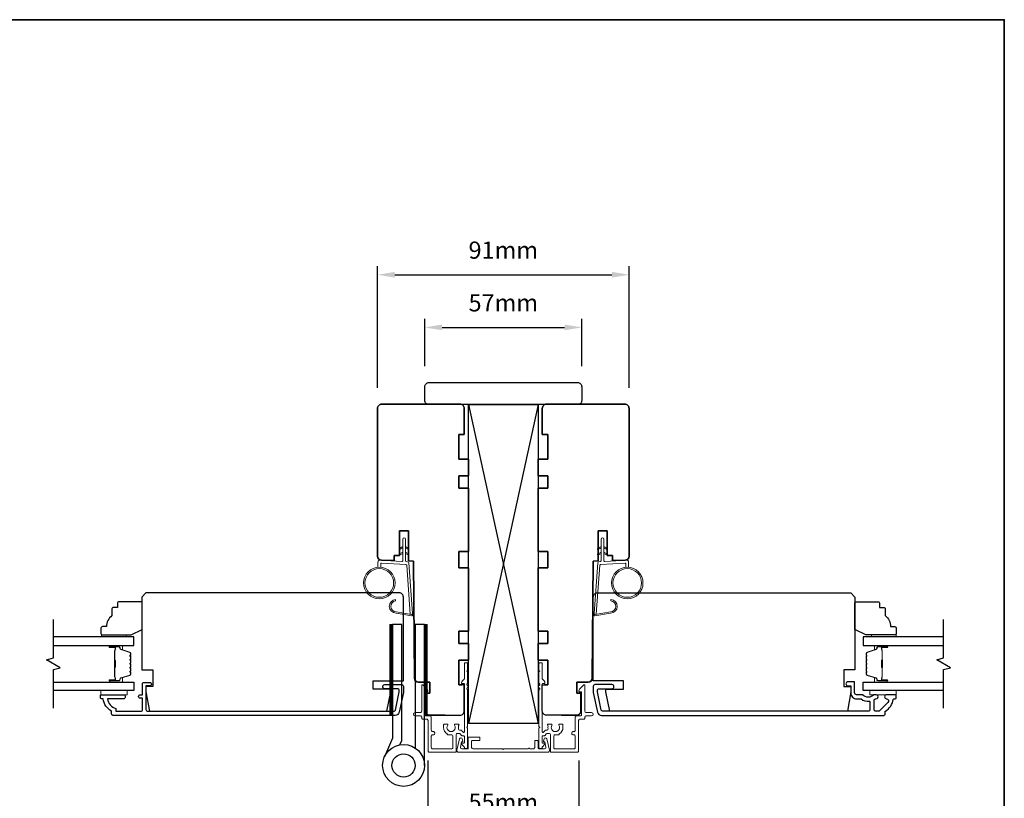
# Model space of a CAD drawing. Extents: x -4669 to 4032, y -663 to 3843.
# Drawn here: x 3494 to 3851, y 2581 to 2864 of the extents above; entities that cross this region are included whole.
import ezdxf

# ---------------------------------------------------------------- set-up
doc = ezdxf.new("R2010")
doc.units = 0
doc.header["$LTSCALE"] = 250
doc.header["$MEASUREMENT"] = 0
doc.header["$PDMODE"] = 3
doc.header["$PDSIZE"] = -2
doc.layers.get('DEFPOINTS').update_dxf_attribs({"color": 2, "linetype": 'CONTINUOUS'})
for name, color, linetype, lineweight in [('1', 1, 'CONTINUOUS', 13), ('2', 2, 'CONTINUOUS', 25), ('6', 6, 'CONTINUOUS', 5), ('8', 7, 'CONTINUOUS', 35), ('Butal', 9, 'CONTINUOUS', 15), ('Dimensions', 2, 'CONTINUOUS', 25), ('Frame & Sash Cladding', 3, 'CONTINUOUS', 15), ('Mull Cover', 82, 'CONTINUOUS', 15), ('Next Gen Cladding', 142, 'CONTINUOUS', 20), ('Spacer Bar', 1, 'CONTINUOUS', 9), ('Vinyl', 6, 'CONTINUOUS', 15), ('Visible (ANSI)', 7, 'CONTINUOUS', 25), ('Wood', 7, 'CONTINUOUS', 25)]:
    doc.layers.add(name, color=color, linetype=linetype, lineweight=lineweight)
for name, color, linetype in [('18a55$0$7', 7, 'CONTINUOUS'), ('3', 3, 'CONTINUOUS'), ('7', 7, 'CONTINUOUS'), ('Glass', 6, 'CONTINUOUS'), ('HARDWARE', 1, 'CONTINUOUS')]:
    doc.layers.add(name, color=color, linetype=linetype)
doc.styles.add('ROMANS', font='romans')
doc.dimstyles.new('LWDEC', dxfattribs={"dimscale": 0.075, "dimtxt": 2.5, "dimasz": 2, "dimexe": 1.25, "dimexo": 3, "dimgap": 2, "dimtad": 1, "dimtoh": 1, "dimdec": 4, "dimzin": 11, "dimdsep": 46, "dimlunit": 5, "dimtxsty": 'ROMANS', "dimcen": 0, "dimdle": 1.5, "dimazin": 0, "dimtfac": 1, "dimtdec": 4, "dimtix": 1, "dimtmove": 0, "dimatfit": 3, "dimfxl": 0, "dimfrac": 2, "dimtzin": 0, "dimarcsym": 0})

# ---------------------------------------------------------------- blocks, each defined once
blk = doc.blocks.new('1826C')
at = {"layer": '7'}
blk.add_lwpolyline([(95, 26.5, 0.414214), (93.5, 28), (1.5, 28), (0, 26.5), (0, 0), (4, 0), (4, -6), (1.5, -6), (1.5, -8), (2.73, -15), (89.01, -15), (90.5, -8), (90.5, -7), (84, -7), (84, -4), (95, -4)], format="xyb", close=True, dxfattribs=at)
blk = doc.blocks.new('1854C')
at = {"layer": '3'}
blk.add_lwpolyline([(2.15, 21.67), (3.62, 21.67, 0.155875), (3.76, 21.72, -0.176449), (6.73, 22.54, 0.437869), (7, 22.79), (7, 25.47, 0.414214), (6.3, 26.17), (-90.11, 26.17, 0.354119), (-90.6, 25.78), (-92, 19.17), (-92, 18.62, 0.414214), (-91.35, 17.97), (-86.75, 17.97, -1), (-86.75, 16.47), (-92.9, 16.47, -0.414214), (-93.5, 17.07), (-93.5, 19.33), (-91.98, 26.49, -0.354119), (-90.51, 27.67), (12, 27.67, -0.414214), (12.5, 27.17), (12.5, 26.32, 0.263726), (12.62, 26.1, -0.222462), (15.47, 21.89, 0.369274), (15.71, 21.67), (16, 21.67, -0.414214), (16.5, 21.17), (16.5, 20.47, -0.414214), (16.2, 20.17), (13.06, 20.17, -0.967186), (13.01, 21.67, 0.644317), (13.49, 22.95), (10.34, 26.1, 0.198912), (10.16, 26.17), (9.2, 26.17, 0.414214), (8.5, 25.47), (8.5, 22.16, 0.267623), (8.62, 21.95, -0.023876), (8.99, 21.72, 0.181811), (9.16, 21.67, -1.050812), (9.23, 20.17), (8.59, 20.17, -0.190661), (8.42, 20.24, 0.395706), (4.32, 20.24, -0.190661), (4.15, 20.17), (2.15, 20.17, 0.414214), (1.4, 19.42), (1.4, 15.72, -0.414214), (1.15, 15.47), (-1, 15.47, -1), (-1, 16.97), (0, 16.97), (0, 19.52, -0.414214)], format="xyb", close=True, dxfattribs=at)
blk = doc.blocks.new('*D349')
at = {"layer": 'DEFPOINTS', "color": 0}
for p in [(3714.93, 2771.5), (3623.53, 2722.89), (3714.93, 2722.88)]:
    blk.add_point(p, dxfattribs=at)
at = {"layer": 'Dimensions', "color": 0, "linetype": 'ByBlock', "lineweight": -2}
for p, q in [((3623.53, 2730.39), (3623.53, 2774.63)), ((3714.93, 2730.38), (3714.93, 2774.63)), ((3629.78, 2771.5), (3708.68, 2771.5))]:
    blk.add_line(p, q, dxfattribs=at)
at = {"layer": 'Dimensions', "color": 0}
for points in [[(3629.78, 2772.54), (3629.78, 2770.46), (3623.53, 2771.5)], [(3708.68, 2772.54), (3708.68, 2770.46), (3714.93, 2771.5)]]:
    blk.add_solid(points, dxfattribs=at)
at = {"layer": 'Dimensions', "color": 0, "insert": (3669.23, 2779.63), "char_height": 6.25, "attachment_point": 5, "style": 'ROMANS'}
blk.add_mtext('91mm', dxfattribs=at)
blk = doc.blocks.new('*D350')
at = {"layer": '2', "color": 0, "linetype": 'ByBlock', "lineweight": -2}
for p, q in [((3640.73, 2738.32), (3640.73, 2755.48)), ((3697.72, 2738.32), (3697.72, 2755.48)), ((3646.98, 2752.36), (3691.47, 2752.36))]:
    blk.add_line(p, q, dxfattribs=at)
at = {"layer": '2', "color": 0}
for points in [[(3646.98, 2753.4), (3646.98, 2751.31), (3640.73, 2752.36)], [(3691.47, 2753.4), (3691.47, 2751.31), (3697.72, 2752.36)]]:
    blk.add_solid(points, dxfattribs=at)
at = {"layer": 'DEFPOINTS', "color": 0}
for p in [(3697.72, 2752.36), (3640.73, 2730.82), (3697.72, 2730.82)]:
    blk.add_point(p, dxfattribs=at)
at = {"layer": '2', "color": 0, "insert": (3669.23, 2760.48), "char_height": 6.25, "attachment_point": 5, "style": 'ROMANS'}
blk.add_mtext('57mm', dxfattribs=at)
blk = doc.blocks.new('*D354')
at = {"layer": 'DEFPOINTS', "color": 0}
for p in [(3641.83, 2602.46), (3696.62, 2602.46), (3696.62, 2570.89)]:
    blk.add_point(p, dxfattribs=at)
at = {"layer": 'Dimensions', "color": 0, "linetype": 'ByBlock', "lineweight": -2}
for p, q in [((3641.83, 2594.96), (3641.83, 2567.77)), ((3696.62, 2594.96), (3696.62, 2567.77)), ((3648.08, 2570.89), (3690.37, 2570.89))]:
    blk.add_line(p, q, dxfattribs=at)
at = {"layer": 'Dimensions', "color": 0}
for points in [[(3648.08, 2571.93), (3648.08, 2569.85), (3641.83, 2570.89)], [(3690.37, 2571.93), (3690.37, 2569.85), (3696.62, 2570.89)]]:
    blk.add_solid(points, dxfattribs=at)
at = {"layer": 'Dimensions', "color": 0, "insert": (3669.23, 2579.02), "char_height": 6.25, "attachment_point": 5, "style": 'ROMANS'}
blk.add_mtext('55mm', dxfattribs=at)
blk = doc.blocks.new('18A55$0$1408C')
at = {"layer": '18a55$0$7'}
blk.add_lwpolyline([(-40.5, 33, 0.414214), (-42, 31.5, -0.414214), (-40.5, 33), (13.2, 33, -0.406566), (14.7, 31.54), (14.82, 27), (13, 27), (13, 25), (4, 25), (4, 21.75), (14.95, 21.75), (15, 20), (57.51, 19.63, -0.41166), (59, 18.13), (59, 14), (63, 14), (63, 15.5), (69.5, 15.5, -0.414214), (71, 14), (71, 3, -0.414214), (69.5, 1.5), (60, 1.5), (60, 3.5), (51, 3.5), (51, 0), (45, 0), (45, 3.5), (40.5, 3.5), (40.5, 0), (17.5, 0), (17.5, 3.5), (11.5, 3.5), (11.5, 0), (-11.5, 0), (-11.5, 3.5), (-16, 3.5), (-16, 0), (-22, 0), (-22, 3.5), (-31, 3.5), (-31, 1.5), (-40.5, 1.5, -0.414214), (-42, 3), (-42, 31.5)], format="xyb", dxfattribs=at)

msp = doc.modelspace()

# ---------------------------------------------------------------- hatches: boundary and pattern name
at = {"layer": '1'}
h = msp.add_hatch(dxfattribs=at)
h.set_pattern_fill('ANSI31', color=256, scale=0.999998, style=0)
h.set_pattern_definition([(45, (2750.53142, 2343.74025), (-0.088388171, 0.088388171), [])])
h.paths.add_polyline_path([(3629.02, 2644.38), (3628.02, 2644.38), (3628.02, 2611.38), (3629.02, 2611.38)])
h = msp.add_hatch(dxfattribs=at)
h.set_pattern_fill('ANSI31', color=256, scale=0.999998, style=0)
h.set_pattern_definition([(45, (2737.92364, 2343.74025), (-0.088388171, 0.088388171), [])])
h.paths.add_polyline_path([(3641.63, 2644.38), (3640.63, 2644.38), (3640.63, 2611.38), (3641.63, 2611.38)])

# ---------------------------------------------------------------- linework, layer by layer
for points in [[(3632.68, 2672.19), (3631.73, 2671.75, -1.569686), (3631.58, 2672.07), (3632.68, 2672.71)], [(3633.68, 2672.19), (3634.63, 2671.75, 1.569686), (3634.78, 2672.07), (3633.68, 2672.71)], [(3704.77, 2672.19), (3703.82, 2671.75, -1.569686), (3703.67, 2672.07), (3704.77, 2672.71)], [(3705.77, 2672.19), (3706.72, 2671.75, 1.569686), (3706.87, 2672.07), (3705.77, 2672.71)], [(3632.68, 2670.19), (3631.73, 2669.75, -1.569686), (3631.58, 2670.07), (3632.68, 2670.71)], [(3633.68, 2670.19), (3634.63, 2669.75, 1.569686), (3634.78, 2670.07), (3633.68, 2670.71)], [(3704.77, 2670.19), (3703.82, 2669.75, -1.569686), (3703.67, 2670.07), (3704.77, 2670.71)], [(3705.77, 2670.19), (3706.72, 2669.75, 1.569686), (3706.87, 2670.07), (3705.77, 2670.71)]]:
    msp.add_lwpolyline(points, format="xyb", dxfattribs=at)
for points in [[(3630.33, 2649.05, -0.968618), (3630.12, 2652.97), (3630.12, 2653.48, 0.966784), (3630.29, 2648.55), (3635.95, 2647.55, 0.488395), (3636.3, 2647.87), (3636.26, 2648.38, -0.488395), (3635.91, 2648.07)], [(3708.12, 2649.05, 0.968618), (3708.33, 2652.97), (3708.33, 2653.48, -0.966784), (3708.16, 2648.55), (3702.5, 2647.55, -0.488395), (3702.15, 2647.87), (3702.19, 2648.38, 0.488395), (3702.54, 2648.07)]]:
    msp.add_lwpolyline(points, format="xyb", close=True, dxfattribs=at)
for points in [[(3629.02, 2644.38), (3628.02, 2644.38), (3628.02, 2611.38), (3629.02, 2611.38)], [(3641.63, 2644.38), (3640.63, 2644.38), (3640.63, 2611.38), (3641.63, 2611.38)]]:
    msp.add_lwpolyline(points, close=True, dxfattribs=at)
for centre, radius in [((3624.19, 2659.49), 5.71), ((3624.19, 2659.49), 5.21), ((3714.26, 2659.49), 5.71), ((3714.26, 2659.49), 5.21)]:
    msp.add_circle(centre, radius, dxfattribs=at)
at = {"layer": '2'}
for p, q in [((3656.53, 2724.32), (3681.93, 2608.43)), ((3681.93, 2724.32), (3656.53, 2608.43))]:
    msp.add_line(p, q, dxfattribs=at)
msp.add_lwpolyline([(3656.53, 2608.43), (3656.53, 2724.32), (3681.93, 2724.32), (3681.93, 2608.43)], close=True, dxfattribs=at)
at = {"layer": '3'}
msp.add_lwpolyline([(3526.93, 2611.88), (3526.93, 2612.88, -0.238125), (3523.93, 2617.38), (3523.43, 2617.38, -0.414214), (3522.93, 2617.88), (3522.93, 2618.63, -0.414214), (3523.18, 2618.88), (3531.18, 2618.88, -1), (3531.18, 2617.38), (3525.44, 2617.38, 0.276831), (3528.43, 2613.84), (3528.43, 2612.88), (3537.53, 2612.88, 0.414214), (3538.18, 2613.53), (3538.18, 2617.63), (3537.43, 2617.63, -1.2), (3537.43, 2618.88), (3538.18, 2618.88), (3538.18, 2622.83, -0.414214), (3538.68, 2623.33), (3540.68, 2623.33, -1.2), (3540.68, 2622.08), (3539.43, 2622.08), (3539.43, 2613.53, 0.414214), (3540.08, 2612.88), (3629.53, 2612.88, 0.354119), (3630.02, 2613.27), (3631.43, 2619.88), (3631.43, 2620.43, 0.414214), (3630.78, 2621.08), (3626.18, 2621.08, -1), (3626.18, 2622.58), (3632.33, 2622.58, -0.414214), (3632.93, 2621.98), (3632.93, 2619.72), (3631.4, 2612.56, -0.354119), (3629.94, 2611.38), (3527.43, 2611.38, -0.414214)], format="xyb", close=True, dxfattribs=at)
at = {"layer": '6'}
for points in [[(3624.69, 2665.18), (3624.69, 2666.38, -0.429634), (3625.01, 2666.68), (3633.87, 2666.21, -0.378255), (3634.16, 2665.93), (3635.44, 2648.15), (3635.91, 2648.07, 0.488395), (3636.26, 2648.38), (3634.94, 2666.77, 0.378255), (3634.46, 2667.23), (3633.96, 2667.26, -0.39896), (3633.68, 2667.56), (3633.68, 2675.41, 1), (3632.68, 2675.41), (3632.68, 2667.59, -0.429634), (3632.36, 2667.29), (3624.22, 2667.72, 0.429634), (3623.69, 2667.22), (3623.69, 2665.18)], [(3713.76, 2665.18), (3713.76, 2666.38, 0.429634), (3713.45, 2666.68), (3704.58, 2666.21, 0.378255), (3704.29, 2665.93), (3703.01, 2648.15), (3702.54, 2648.07, -0.488395), (3702.19, 2648.38), (3703.51, 2666.77, -0.378255), (3703.99, 2667.23), (3704.49, 2667.26, 0.39896), (3704.77, 2667.56), (3704.77, 2675.41, -1), (3705.77, 2675.41), (3705.77, 2667.59, 0.429634), (3706.09, 2667.29), (3714.24, 2667.72, -0.429634), (3714.76, 2667.22), (3714.76, 2665.18)]]:
    msp.add_lwpolyline(points, format="xyb", dxfattribs=at)
for points in [[(3523.08, 2620.38), (3532.58, 2620.38), (3532.58, 2618.88), (3523.08, 2618.88)], [(3811.93, 2620.38), (3802.43, 2620.38), (3802.43, 2618.88), (3811.93, 2618.88)]]:
    msp.add_lwpolyline(points, close=True, dxfattribs=at)
at = {"layer": '7', "flags": 128}
for points in [[(3505.78, 2614.03), (3505.78, 2628.01), (3508.28, 2628.68), (3503.28, 2631.57), (3505.78, 2632.24), (3505.78, 2646.22)], [(3829.15, 2614.03), (3829.15, 2628.01), (3831.65, 2628.68), (3826.65, 2631.57), (3829.15, 2632.24), (3829.15, 2646.22)]]:
    msp.add_lwpolyline(points, dxfattribs=at)
at = {"layer": '8', "linetype": 'Continuous'}
msp.add_lwpolyline([(3103.06, 2864.18), (3851.22, 2864.18), (3851.22, 2430.27), (3103.06, 2430.27)], close=True, dxfattribs=at)
at = {"layer": 'Butal'}
for points in [[(3526.47, 2636.77), (3530.65, 2636.77, -0.414214), (3530.9, 2636.52), (3530.9, 2635.2), (3530.29, 2635.39, -0.329751), (3530.02, 2635.75), (3530.02, 2635.86, 0.414214), (3529.51, 2636.37), (3526.22, 2636.37), (3526.22, 2636.52, -0.414214)], [(3808.46, 2636.77), (3804.28, 2636.77, 0.414214), (3804.03, 2636.52), (3804.03, 2635.2), (3804.64, 2635.39, 0.329751), (3804.91, 2635.75), (3804.91, 2635.86, -0.414214), (3805.42, 2636.37), (3808.71, 2636.37), (3808.71, 2636.52, 0.414214)], [(3526.47, 2623.48), (3530.65, 2623.48, 0.414214), (3530.9, 2623.73), (3530.9, 2625.05), (3530.29, 2624.86, 0.329751), (3530.02, 2624.51), (3530.02, 2624.39, -0.414214), (3529.51, 2623.88), (3526.22, 2623.88), (3526.22, 2623.73, 0.414214)], [(3808.46, 2623.48), (3804.28, 2623.48, -0.414214), (3804.03, 2623.73), (3804.03, 2625.05), (3804.64, 2624.86, -0.329751), (3804.91, 2624.51), (3804.91, 2624.39, 0.414214), (3805.42, 2623.88), (3808.71, 2623.88), (3808.71, 2623.73, -0.414214)]]:
    msp.add_lwpolyline(points, format="xyb", close=True, dxfattribs=at)
at = {"layer": 'Glass', "color": 1}
for points in [[(3505.78, 2636.77), (3535.03, 2636.77), (3535.03, 2639.87), (3505.78, 2639.87)], [(3829.15, 2639.87), (3799.9, 2639.87), (3799.9, 2636.77), (3829.15, 2636.77)], [(3505.78, 2623.48), (3535.03, 2623.48), (3535.03, 2620.38), (3505.78, 2620.38)], [(3829.15, 2620.38), (3799.9, 2620.38), (3799.9, 2623.48), (3829.15, 2623.48)]]:
    msp.add_lwpolyline(points, dxfattribs=at)
at = {"layer": 'HARDWARE'}
msp.add_lwpolyline([(3631.69, 2600.7), (3632.36, 2602.24, 0.103336), (3632.43, 2602.55), (3632.43, 2644.38), (3629.02, 2644.38), (3629.02, 2603.1), (3626.03, 2596.25)], format="xyb", dxfattribs=at)
msp.add_lwpolyline([(3640.63, 2593.2), (3640.63, 2644.38), (3637.23, 2644.38), (3637.23, 2599.54)], dxfattribs=at)
for radius in [7.62, 4.22]:
    msp.add_circle((3633.01, 2593.2), radius, dxfattribs=at)
at = {"layer": 'Mull Cover'}
msp.add_lwpolyline([(3685.41, 2597.99), (3652.96, 2597.99, -0.485251), (3652.35, 2598.76), (3653.34, 2602.86, -0.777497), (3654.31, 2602.87), (3654.52, 2602.06, -0.493145), (3654.28, 2601.74), (3654.1, 2601.74), (3653.64, 2599.86, 0.485251), (3654.13, 2599.24), (3656.23, 2599.24, 0.414214), (3656.48, 2599.49), (3656.48, 2603.24, -0.414214), (3656.73, 2603.49), (3660.48, 2603.49, -0.414213), (3660.73, 2603.24), (3660.73, 2602.49, -0.414214), (3660.48, 2602.24), (3657.98, 2602.24, 0.414214), (3657.73, 2601.99), (3657.73, 2599.74, 0.414213), (3658.23, 2599.24), (3668.93, 2599.24, 1), (3669.43, 2599.24), (3678.32, 2599.24, -1), (3678.82, 2599.24), (3680.13, 2599.24, 0.414214), (3680.63, 2599.74), (3680.63, 2601.99, -0.414214), (3680.88, 2602.24), (3681.63, 2602.24, -0.414213), (3681.88, 2601.99), (3681.88, 2599.49, 0.414213), (3682.13, 2599.24), (3684.24, 2599.24, 0.485251), (3684.72, 2599.86), (3684.27, 2601.74), (3684.08, 2601.74, -0.493145), (3683.84, 2602.06), (3684.06, 2602.87, -0.777497), (3685.03, 2602.86), (3686.02, 2598.76, -0.485251)], format="xyb", close=True, dxfattribs=at)
at = {"layer": 'Next Gen Cladding'}
for points in [[(3656.38, 2621.47, 0.749601), (3656.17, 2620.74, -0.255924), (3656.28, 2620.53), (3656.28, 2607.29), (3655.98, 2606.99), (3656.28, 2606.69), (3656.28, 2599.64, -0.414214), (3656.03, 2599.39), (3655.33, 2599.39, -0.414214), (3655.08, 2599.64), (3655.08, 2599.78, 0.198912), (3655.01, 2599.96), (3654.1, 2600.87, -0.668179), (3654.28, 2601.29), (3654.83, 2601.29, 0.414214), (3655.08, 2601.54), (3655.08, 2603.75, 0.414214), (3654.83, 2604), (3654.23, 2604, -0.221695), (3654.04, 2604.09), (3653.6, 2604.61, 0.221695), (3653.21, 2604.79), (3652.58, 2604.79, 0.414214), (3652.08, 2604.29), (3652.08, 2598.24, -0.414214), (3651.83, 2597.99), (3642.38, 2597.99, -0.414214), (3641.88, 2598.49), (3641.88, 2609.49, 0.414214), (3641.38, 2609.99), (3640.08, 2609.99, -0.414214), (3639.58, 2610.49), (3639.58, 2610.69, 0.414214), (3639.08, 2611.19), (3637.18, 2611.19, -1), (3637.18, 2612.39), (3639.08, 2612.39, 0.414214), (3639.58, 2612.89), (3639.58, 2622.24, -0.668179), (3640.01, 2622.42), (3641.49, 2620.94, -0.195185), (3641.78, 2620.25, -0.418423), (3641.53, 2619.99), (3641.03, 2619.99, 0.414214), (3640.78, 2619.74), (3640.78, 2611.69, 0.414214), (3641.28, 2611.19), (3642.58, 2611.19, -0.414214), (3643.08, 2610.69), (3643.08, 2605.99, 0.414214), (3643.58, 2605.49), (3643.83, 2605.49, -0.414214), (3644.33, 2604.99), (3644.33, 2604.79, -0.414214), (3643.83, 2604.29), (3643.58, 2604.29, 0.414214), (3643.08, 2603.79), (3643.08, 2599.69, 0.414214), (3643.58, 2599.19), (3650.38, 2599.19, 0.414214), (3650.88, 2599.69), (3650.88, 2603.79, 0.414214), (3650.38, 2604.29), (3649.13, 2604.29, -0.414214), (3648.88, 2604.54), (3648.88, 2604.65, -0.263973), (3647.55, 2606.99), (3647.55, 2607.99, -0.414214), (3647.8, 2608.24), (3648.81, 2608.24, -0.601931), (3649.02, 2607.85, 1.887883), (3651.55, 2607.85, -0.601931), (3651.76, 2608.24), (3652.89, 2608.24, -0.635054), (3653.09, 2607.83, 0.216926), (3652.98, 2607.43, -0.079542), (3652.98, 2606.57, 0.460504), (3653.47, 2605.99), (3653.77, 2605.99, -0.221695), (3654.16, 2605.81), (3654.64, 2605.24, 0.700208), (3655.08, 2605.4), (3655.08, 2622.69, 0.414214), (3654.83, 2622.94), (3654.33, 2622.94, -0.418413), (3654.08, 2623.2, -0.195194), (3654.38, 2623.89), (3655.01, 2624.52, 0.198912), (3655.08, 2624.7), (3655.08, 2630.19, -0.414214), (3655.33, 2630.44), (3656.03, 2630.44, -0.414214), (3656.28, 2630.19), (3656.28, 2627.74), (3655.98, 2627.44), (3656.28, 2627.14), (3656.28, 2623.16, -0.255924), (3656.17, 2622.95, 0.749601), (3656.38, 2622.21)], [(3682.07, 2621.47, -0.749601), (3682.28, 2620.74, 0.255924), (3682.17, 2620.53), (3682.17, 2607.29), (3682.47, 2606.99), (3682.17, 2606.69), (3682.17, 2599.64, 0.414214), (3682.42, 2599.39), (3683.12, 2599.39, 0.414214), (3683.37, 2599.64), (3683.37, 2599.78, -0.198912), (3683.44, 2599.96), (3684.35, 2600.87, 0.668179), (3684.17, 2601.29), (3683.62, 2601.29, -0.414214), (3683.37, 2601.54), (3683.37, 2603.75, -0.414214), (3683.62, 2604), (3684.22, 2604, 0.221695), (3684.41, 2604.09), (3684.85, 2604.61, -0.221695), (3685.24, 2604.79), (3685.87, 2604.79, -0.414214), (3686.37, 2604.29), (3686.37, 2598.24, 0.414214), (3686.62, 2597.99), (3696.07, 2597.99, 0.414214), (3696.57, 2598.49), (3696.57, 2609.49, -0.414214), (3697.07, 2609.99), (3698.37, 2609.99, 0.414214), (3698.87, 2610.49), (3698.87, 2610.69, -0.414214), (3699.37, 2611.19), (3701.27, 2611.19, 1), (3701.27, 2612.39), (3699.37, 2612.39, -0.414214), (3698.87, 2612.89), (3698.87, 2622.24, 0.668179), (3698.44, 2622.42), (3696.96, 2620.94, 0.195185), (3696.67, 2620.25, 0.418423), (3696.92, 2619.99), (3697.42, 2619.99, -0.414214), (3697.67, 2619.74), (3697.67, 2611.69, -0.414214), (3697.17, 2611.19), (3695.87, 2611.19, 0.414214), (3695.37, 2610.69), (3695.37, 2605.99, -0.414214), (3694.87, 2605.49), (3694.62, 2605.49, 0.414214), (3694.12, 2604.99), (3694.12, 2604.79, 0.414214), (3694.62, 2604.29), (3694.87, 2604.29, -0.414214), (3695.37, 2603.79), (3695.37, 2599.69, -0.414214), (3694.87, 2599.19), (3688.07, 2599.19, -0.414214), (3687.57, 2599.69), (3687.57, 2603.79, -0.414214), (3688.07, 2604.29), (3689.32, 2604.29, 0.414214), (3689.57, 2604.54), (3689.57, 2604.65, 0.263973), (3690.9, 2606.99), (3690.9, 2607.99, 0.414214), (3690.65, 2608.24), (3689.64, 2608.24, 0.601931), (3689.43, 2607.85, -1.887883), (3686.9, 2607.85, 0.601931), (3686.7, 2608.24), (3685.56, 2608.24, 0.635054), (3685.36, 2607.83, -0.216926), (3685.47, 2607.43, 0.079542), (3685.47, 2606.57, -0.460504), (3684.98, 2605.99), (3684.68, 2605.99, 0.221695), (3684.29, 2605.81), (3683.81, 2605.24, -0.700208), (3683.37, 2605.4), (3683.37, 2622.69, -0.414214), (3683.62, 2622.94), (3684.12, 2622.94, 0.418413), (3684.37, 2623.2, 0.195194), (3684.07, 2623.89), (3683.44, 2624.52, -0.198912), (3683.37, 2624.7), (3683.37, 2630.19, 0.414214), (3683.12, 2630.44), (3682.42, 2630.44, 0.414214), (3682.17, 2630.19), (3682.17, 2627.74), (3682.47, 2627.44), (3682.17, 2627.14), (3682.17, 2623.16, 0.255924), (3682.28, 2622.95, -0.749601), (3682.07, 2622.21)]]:
    msp.add_lwpolyline(points, format="xyb", close=True, dxfattribs=at)
at = {"layer": 'Spacer Bar'}
for points in [[(3533.9, 2631.31, 0.226277), (3533.85, 2631.41), (3533.76, 2631.47, -0.476976), (3533.76, 2631.67), (3533.85, 2631.74, 0.226277), (3533.9, 2631.84), (3533.9, 2632.75, 0.226277), (3533.85, 2632.85), (3533.76, 2632.92, -0.476976), (3533.76, 2633.12), (3533.85, 2633.19, 0.226277), (3533.9, 2633.29), (3533.9, 2633.91, 0.329751), (3533.54, 2634.39), (3530.28, 2635.39, -0.329751), (3530.01, 2635.76), (3530.01, 2635.87, 0.414214), (3529.51, 2636.37), (3526.22, 2636.37, 1), (3526.22, 2635.99), (3528.08, 2635.99, -0.414214), (3528.23, 2635.84), (3528.23, 2635.33), (3528.35, 2635.33), (3528.35, 2635.81, 0.414214), (3528.05, 2636.11), (3526.22, 2636.11, -1), (3526.22, 2636.26), (3529.51, 2636.26, -0.414214), (3529.9, 2635.87), (3529.9, 2635.76, 0.329751), (3530.25, 2635.28), (3533.51, 2634.28, -0.329751), (3533.78, 2633.91), (3533.78, 2633.29, -0.226277), (3533.78, 2633.28), (3533.69, 2633.21, 0.476976), (3533.69, 2632.83), (3533.78, 2632.76, -0.226277), (3533.78, 2632.75), (3533.78, 2631.84, -0.226277), (3533.78, 2631.83), (3533.69, 2631.76, 0.476976), (3533.69, 2631.39), (3533.78, 2631.32, -0.226277), (3533.78, 2631.31), (3533.78, 2630.39, -0.256633), (3533.78, 2630.38), (3533.69, 2630.31, 0.476976), (3533.69, 2629.94), (3533.78, 2629.87, -0.226277), (3533.78, 2629.86), (3533.78, 2628.95, -0.256633), (3533.78, 2628.93), (3533.69, 2628.86, 0.476976), (3533.69, 2628.49), (3533.78, 2628.42, -0.226277), (3533.78, 2628.41), (3533.78, 2627.5, -0.256633), (3533.78, 2627.49), (3533.69, 2627.42, 0.476976), (3533.69, 2627.04), (3533.78, 2626.97, -0.226277), (3533.78, 2626.96), (3533.78, 2626.34, -0.329751), (3533.51, 2625.97), (3530.25, 2624.97, 0.329751), (3529.9, 2624.5), (3529.9, 2624.38, -0.414214), (3529.51, 2623.99), (3526.22, 2623.99, -1), (3526.22, 2624.14), (3528.05, 2624.14, 0.414214), (3528.35, 2624.44), (3528.35, 2624.92), (3528.23, 2624.92), (3528.23, 2624.41, -0.414214), (3528.08, 2624.26), (3526.22, 2624.26, 1), (3526.22, 2623.88), (3529.51, 2623.88, 0.414214), (3530.01, 2624.38), (3530.01, 2624.5, -0.329751), (3530.28, 2624.86), (3533.54, 2625.86, 0.329751), (3533.9, 2626.34), (3533.9, 2626.96, 0.226277), (3533.85, 2627.06), (3533.76, 2627.13, -0.476976), (3533.76, 2627.33), (3533.85, 2627.4, 0.226277), (3533.9, 2627.5), (3533.9, 2628.41, 0.226277), (3533.85, 2628.51), (3533.76, 2628.58, -0.476976), (3533.76, 2628.78), (3533.85, 2628.84, 0.226277), (3533.9, 2628.94), (3533.9, 2629.86, 0.226277), (3533.85, 2629.96), (3533.76, 2630.03, -0.476976), (3533.76, 2630.22), (3533.85, 2630.29, 0.226277), (3533.9, 2630.39)], [(3801.03, 2631.31, -0.226277), (3801.08, 2631.41), (3801.16, 2631.47, 0.476976), (3801.16, 2631.67), (3801.08, 2631.74, -0.226277), (3801.03, 2631.84), (3801.03, 2632.75, -0.226277), (3801.08, 2632.85), (3801.16, 2632.92, 0.476976), (3801.16, 2633.12), (3801.08, 2633.19, -0.226277), (3801.03, 2633.29), (3801.03, 2633.91, -0.329751), (3801.39, 2634.39), (3804.65, 2635.39, 0.329751), (3804.92, 2635.76), (3804.92, 2635.87, -0.414214), (3805.42, 2636.37), (3808.71, 2636.37, -1), (3808.71, 2635.99), (3806.85, 2635.99, 0.414214), (3806.7, 2635.84), (3806.7, 2635.33), (3806.58, 2635.33), (3806.58, 2635.81, -0.414214), (3806.88, 2636.11), (3808.71, 2636.11, 1), (3808.71, 2636.26), (3805.42, 2636.26, 0.414214), (3805.03, 2635.87), (3805.03, 2635.76, -0.329751), (3804.68, 2635.28), (3801.42, 2634.28, 0.329751), (3801.15, 2633.91), (3801.15, 2633.29, 0.226277), (3801.15, 2633.28), (3801.24, 2633.21, -0.476976), (3801.24, 2632.83), (3801.15, 2632.76, 0.226277), (3801.15, 2632.75), (3801.15, 2631.84, 0.226277), (3801.15, 2631.83), (3801.24, 2631.76, -0.476976), (3801.24, 2631.39), (3801.15, 2631.32, 0.226277), (3801.15, 2631.31), (3801.15, 2630.39, 0.256633), (3801.15, 2630.38), (3801.24, 2630.31, -0.476976), (3801.24, 2629.94), (3801.15, 2629.87, 0.226277), (3801.15, 2629.86), (3801.15, 2628.95, 0.256633), (3801.15, 2628.93), (3801.24, 2628.86, -0.476976), (3801.24, 2628.49), (3801.15, 2628.42, 0.226277), (3801.15, 2628.41), (3801.15, 2627.5, 0.256633), (3801.15, 2627.49), (3801.24, 2627.42, -0.476976), (3801.24, 2627.04), (3801.15, 2626.97, 0.226277), (3801.15, 2626.96), (3801.15, 2626.34, 0.329751), (3801.42, 2625.97), (3804.68, 2624.97, -0.329751), (3805.03, 2624.5), (3805.03, 2624.38, 0.414214), (3805.42, 2623.99), (3808.71, 2623.99, 1), (3808.71, 2624.14), (3806.88, 2624.14, -0.414214), (3806.58, 2624.44), (3806.58, 2624.92), (3806.7, 2624.92), (3806.7, 2624.41, 0.414214), (3806.85, 2624.26), (3808.71, 2624.26, -1), (3808.71, 2623.88), (3805.42, 2623.88, -0.414214), (3804.92, 2624.38), (3804.92, 2624.5, 0.329751), (3804.65, 2624.86), (3801.39, 2625.86, -0.329751), (3801.03, 2626.34), (3801.03, 2626.96, -0.226277), (3801.08, 2627.06), (3801.16, 2627.13, 0.476976), (3801.16, 2627.33), (3801.08, 2627.4, -0.226277), (3801.03, 2627.5), (3801.03, 2628.41, -0.226277), (3801.08, 2628.51), (3801.16, 2628.58, 0.476976), (3801.16, 2628.78), (3801.08, 2628.84, -0.226277), (3801.03, 2628.94), (3801.03, 2629.86, -0.226277), (3801.08, 2629.96), (3801.16, 2630.03, 0.476976), (3801.16, 2630.22), (3801.08, 2630.29, -0.226277), (3801.03, 2630.39)], [(3528.18, 2635.77), (3528.18, 2635.14, -0.22907), (3528.11, 2634.98, 0.224481), (3528.04, 2634.84), (3528.04, 2631.56, 0.28964), (3528.14, 2631.4, -0.272736), (3528.29, 2631.18), (3528.29, 2629.07, -0.272736), (3528.14, 2628.85, 0.28964), (3528.04, 2628.69), (3528.04, 2625.41, 0.224481), (3528.11, 2625.27, -0.22907), (3528.18, 2625.11), (3528.18, 2624.48), (3528.23, 2624.48), (3528.23, 2625.11, 0.228585), (3528.14, 2625.31, -0.224481), (3528.09, 2625.41), (3528.09, 2628.69, -0.28964), (3528.16, 2628.8, 0.274141), (3528.35, 2629.07), (3528.35, 2631.18, 0.274141), (3528.16, 2631.45, -0.28964), (3528.09, 2631.56), (3528.09, 2634.84, -0.224481), (3528.14, 2634.94, 0.228585), (3528.23, 2635.14), (3528.23, 2635.77)], [(3806.75, 2635.77), (3806.75, 2635.14, 0.22907), (3806.82, 2634.98, -0.224481), (3806.89, 2634.84), (3806.89, 2631.56, -0.28964), (3806.79, 2631.4, 0.272736), (3806.63, 2631.18), (3806.63, 2629.07, 0.272736), (3806.79, 2628.85, -0.28964), (3806.89, 2628.69), (3806.89, 2625.41, -0.224481), (3806.82, 2625.27, 0.22907), (3806.75, 2625.11), (3806.75, 2624.48), (3806.7, 2624.48), (3806.7, 2625.11, -0.228585), (3806.79, 2625.31, 0.224481), (3806.84, 2625.41), (3806.84, 2628.69, 0.28964), (3806.76, 2628.8, -0.274141), (3806.58, 2629.07), (3806.58, 2631.18, -0.274141), (3806.76, 2631.45, 0.28964), (3806.84, 2631.56), (3806.84, 2634.84, 0.224481), (3806.79, 2634.94, -0.228585), (3806.7, 2635.14), (3806.7, 2635.77)]]:
    msp.add_lwpolyline(points, format="xyb", close=True, dxfattribs=at)
for points in [[(3528.09, 2631.56, -0.001885), (3528.09, 2631.56), (3528.09, 2634.84, -0.224481), (3528.14, 2634.94, 0.228585), (3528.23, 2635.14), (3528.23, 2635.77), (3528.18, 2635.77), (3528.18, 2635.14, -0.22907), (3528.11, 2634.98, 0.224481), (3528.04, 2634.84), (3528.04, 2631.56, -0.214245), (3528.02, 2631.53, 0.214245), (3527.96, 2631.39), (3527.96, 2628.86, 0.214245), (3528.02, 2628.72, -0.214245), (3528.04, 2628.69), (3528.04, 2625.41, 0.224481), (3528.11, 2625.27, -0.22907), (3528.18, 2625.11), (3528.18, 2624.48), (3528.23, 2624.48), (3528.23, 2625.11, 0.228585), (3528.14, 2625.31, -0.224481), (3528.09, 2625.41), (3528.09, 2628.69, 0.214245), (3528.06, 2628.76, -0.214245), (3528.02, 2628.86), (3528.02, 2631.39, -0.214245), (3528.06, 2631.49, 0.214245), (3528.09, 2631.56)], [(3806.84, 2631.56, 0.001885), (3806.84, 2631.56), (3806.84, 2634.84, 0.224481), (3806.79, 2634.94, -0.228585), (3806.7, 2635.14), (3806.7, 2635.77), (3806.75, 2635.77), (3806.75, 2635.14, 0.22907), (3806.82, 2634.98, -0.224481), (3806.89, 2634.84), (3806.89, 2631.56, 0.214245), (3806.9, 2631.53, -0.214245), (3806.96, 2631.39), (3806.96, 2628.86, -0.214245), (3806.9, 2628.72, 0.214245), (3806.89, 2628.69), (3806.89, 2625.41, -0.224481), (3806.82, 2625.27, 0.22907), (3806.75, 2625.11), (3806.75, 2624.48), (3806.7, 2624.48), (3806.7, 2625.11, -0.228585), (3806.79, 2625.31, 0.224481), (3806.84, 2625.41), (3806.84, 2628.69, -0.214245), (3806.87, 2628.76, 0.214245), (3806.91, 2628.86), (3806.91, 2631.39, 0.214245), (3806.87, 2631.49, -0.214245), (3806.84, 2631.56)]]:
    msp.add_lwpolyline(points, format="xyb", dxfattribs=at)
at = {"layer": 'Vinyl'}
for points in [[(3523.26, 2639.87), (3523.26, 2640.62), (3532.26, 2640.62), (3532.26, 2639.87)], [(3811.93, 2639.87), (3811.93, 2640.62), (3802.93, 2640.62), (3802.93, 2639.87)]]:
    msp.add_lwpolyline(points, close=True, dxfattribs=at)
at = {"layer": 'Visible (ANSI)'}
for points in [[(3648.05, 2611.44), (3642.55, 2611.44, -0.414214), (3641.05, 2612.94), (3641.05, 2619.44), (3642.55, 2619.44), (3642.55, 2623.44), (3638.42, 2623.44, -0.41166), (3636.92, 2624.93), (3636.55, 2667.44), (3634.8, 2667.49), (3634.8, 2678.44), (3631.55, 2678.44), (3631.55, 2669.44), (3629.55, 2669.44), (3629.55, 2667.63), (3625.01, 2667.75, -0.406566), (3623.55, 2669.24), (3623.55, 2722.94, -0.414214), (3625.05, 2724.44), (3653.55, 2724.44, -0.414214), (3655.05, 2722.94), (3655.05, 2713.44), (3653.05, 2713.44), (3653.05, 2704.44), (3656.55, 2704.44), (3656.55, 2698.44), (3653.05, 2698.44), (3653.05, 2693.94), (3656.55, 2693.94), (3656.55, 2670.94), (3653.05, 2670.94), (3653.05, 2664.94), (3656.55, 2664.94), (3656.55, 2641.94), (3653.05, 2641.94), (3653.05, 2637.44), (3656.55, 2637.44), (3656.55, 2631.44), (3653.05, 2631.44), (3653.05, 2622.44), (3654.3, 2622.44)], [(3690.4, 2611.44), (3695.9, 2611.44, 0.414214), (3697.4, 2612.94), (3697.4, 2619.44), (3695.9, 2619.44), (3695.9, 2623.44), (3700.03, 2623.44, 0.41166), (3701.53, 2624.93), (3701.9, 2667.44), (3703.65, 2667.49), (3703.65, 2678.44), (3706.9, 2678.44), (3706.9, 2669.44), (3708.9, 2669.44), (3708.9, 2667.63), (3713.44, 2667.75, 0.406566), (3714.9, 2669.24), (3714.9, 2722.94, 0.414214), (3713.4, 2724.44), (3684.9, 2724.44, 0.414214), (3683.4, 2722.94), (3683.4, 2713.44), (3685.4, 2713.44), (3685.4, 2704.44), (3681.9, 2704.44), (3681.9, 2698.44), (3685.4, 2698.44), (3685.4, 2693.94), (3681.9, 2693.94), (3681.9, 2670.94), (3685.4, 2670.94), (3685.4, 2664.94), (3681.9, 2664.94), (3681.9, 2641.94), (3685.4, 2641.94), (3685.4, 2637.44), (3681.9, 2637.44), (3681.9, 2631.44), (3685.4, 2631.44), (3685.4, 2622.44), (3684.15, 2622.44)]]:
    msp.add_lwpolyline(points, format="xyb", dxfattribs=at)
at = {"layer": 'Wood'}
for points in [[(3640.73, 2725.82), (3640.73, 2730.82, -0.414214), (3642.23, 2732.32), (3696.22, 2732.32, -0.414214), (3697.72, 2730.82), (3697.72, 2725.82, -0.414214), (3696.22, 2724.32), (3642.23, 2724.32, -0.414214)], [(3632.93, 2654.38, 0.414214), (3631.43, 2655.88), (3539.43, 2655.88), (3537.93, 2654.38), (3537.93, 2627.88), (3541.93, 2627.88), (3541.93, 2621.88), (3539.43, 2621.88), (3539.43, 2619.88), (3540.66, 2612.88), (3626.94, 2612.88), (3628.43, 2619.88), (3628.43, 2620.88), (3621.93, 2620.88), (3621.93, 2623.88), (3632.93, 2623.88)], [(3529.08, 2652.12), (3529.08, 2650.62), (3527.58, 2650.62, 0.414214), (3527.08, 2650.12), (3527.08, 2647.62, 0.236068), (3525.08, 2643.62), (3523.58, 2643.62, 0.414214), (3523.08, 2643.12), (3523.08, 2641.12, 0.414214), (3523.58, 2640.62), (3534.08, 2640.62), (3538.08, 2642.62), (3538.08, 2652.12, 0.414214), (3537.58, 2652.62), (3529.58, 2652.62, 0.414214)], [(3805.93, 2652.12), (3805.93, 2650.62), (3807.43, 2650.62, -0.414214), (3807.93, 2650.12), (3807.93, 2647.62, -0.236068), (3809.93, 2643.62), (3811.43, 2643.62, -0.414214), (3811.93, 2643.12), (3811.93, 2641.12, -0.414214), (3811.43, 2640.62), (3800.93, 2640.62), (3796.93, 2642.62), (3796.93, 2652.12, -0.414214), (3797.43, 2652.62), (3805.43, 2652.62, -0.414214)]]:
    msp.add_lwpolyline(points, format="xyb", close=True, dxfattribs=at)

# ---------------------------------------------------------------- block references
at = {"layer": '18a55$0$7', "xscale": -1, "rotation": 90}
msp.add_blockref('18A55$0$1408C', (3656.55, 2682.44), dxfattribs=at)
at = {"layer": '18a55$0$7', "rotation": 270}
msp.add_blockref('18A55$0$1408C', (3681.9, 2682.44), dxfattribs=at)
at = {"layer": 'Frame & Sash Cladding', "xscale": -0.999998, "yscale": 0.999998, "zscale": 0.999998, "rotation": 180}
msp.add_blockref('1854C', (3795.43, 2639.05), dxfattribs=at)
at = {"layer": 'Wood', "xscale": -0.999998, "yscale": 0.999998, "zscale": 0.999998}
msp.add_blockref('1826C', (3796.93, 2627.88), dxfattribs=at)

# ---------------------------------------------------------------- dimensions: what is measured, and where the dimension line sits
at = {"layer": '2'}
dim = msp.add_linear_dim(base=(3697.72, 2752.36), p1=(3640.73, 2730.82), p2=(3697.72, 2730.82), dimstyle='LWDEC', override={"dimscale": 2.5, "dimasz": 2.5, "dimdec": 0, "dimlunit": 2, "dimpost": 'mm', "dimtdec": 0, "dimarcsym": 1}, dxfattribs=at)
dim.commit()
dim.dimension.update_dxf_attribs({"geometry": '*D350', "text_midpoint": (3669.23, 2760.48)})
at = {"layer": 'Dimensions'}
for base, p1, p2, picture, middle in [((3714.93, 2771.5), (3623.53, 2722.89), (3714.93, 2722.88), '*D349', (3669.23, 2779.63)), ((3696.62, 2570.89), (3641.83, 2602.46), (3696.62, 2602.46), '*D354', (3669.23, 2579.02))]:
    dim = msp.add_linear_dim(base=base, p1=p1, p2=p2, dimstyle='LWDEC', override={"dimscale": 2.5, "dimasz": 2.5, "dimdec": 0, "dimlunit": 2, "dimpost": 'mm', "dimtdec": 0, "dimarcsym": 1}, dxfattribs=at)
    dim.commit()
    dim.dimension.update_dxf_attribs({"geometry": picture, "text_midpoint": middle})

doc.saveas('drawing.dxf')
